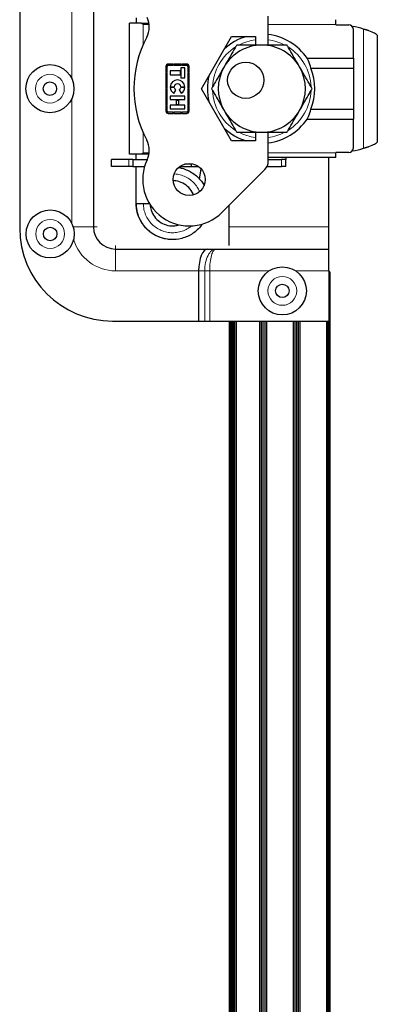
# Model space of a CAD drawing. Units: millimetres. Extents: x 229 to 1929, y 189 to 2979.
# Drawn here: x 1761 to 1839, y 1409 to 1625 of the extents above; entities that cross this region are included whole.
import ezdxf

# ---------------------------------------------------------------- set-up
doc = ezdxf.new("R2010")
doc.units = ezdxf.units.MM
doc.header["$LTSCALE"] = 10
doc.layers.add('Visible (ISO)', color=7, linetype='Continuous', lineweight=25)
doc.layers.add('Visible Narrow (ISO)', color=7, linetype='Continuous', lineweight=15)

msp = doc.modelspace()

# ---------------------------------------------------------------- linework, layer by layer
at = {"layer": 'Visible (ISO)'}
for p, q in [((1760.894, 1639.909), (1760.894, 1578.949)), ((1777.023, 1639.655), (1777.023, 1579.203)), ((1786.388, 1624.923), (1786.388, 1623.717)), ((1815.22, 1618.954), (1815.22, 1625.304)), ((1787.495, 1623.717), (1784.928, 1623.717)), ((1784.928, 1595.142), (1784.928, 1623.717)), ((1787.495, 1623.717), (1789.14, 1623.717)), ((1830.013, 1623.488), (1830.013, 1624.504)), ((1830.013, 1623.488), (1830.013, 1623.399)), ((1830.013, 1623.399), (1832.807, 1623.399)), ((1800.625, 1609.429), (1807.224, 1620.859)), ((1807.224, 1620.859), (1812.426, 1620.859)), ((1812.426, 1620.859), (1812.426, 1618.954)), ((1833.823, 1616.067), (1833.823, 1622.383)), ((1839.061, 1620.972), (1839.061, 1597.887)), ((1792.857, 1614.287), (1792.857, 1613.139)), ((1793.132, 1613.139), (1793.132, 1614.287)), ((1794.419, 1614.805), (1793.375, 1614.805)), ((1793.375, 1614.53), (1794.419, 1614.53)), ((1794.419, 1614.53), (1794.419, 1614.805)), ((1794.582, 1614.805), (1794.582, 1614.53)), ((1796.19, 1614.805), (1794.582, 1614.805)), ((1794.582, 1614.53), (1796.19, 1614.53)), ((1796.974, 1613.955), (1796.125, 1613.955)), ((1796.125, 1613.955), (1796.125, 1611.785)), ((1796.19, 1614.53), (1796.19, 1614.805)), ((1796.353, 1614.805), (1796.353, 1614.53)), ((1797.397, 1614.805), (1796.353, 1614.805)), ((1796.353, 1614.53), (1797.397, 1614.53)), ((1796.974, 1611.785), (1796.974, 1613.955)), ((1797.64, 1614.287), (1797.64, 1613.139)), ((1797.915, 1613.139), (1797.915, 1614.287)), ((1823.708, 1616.067), (1833.823, 1616.067)), ((1833.823, 1616.067), (1833.823, 1613.885)), ((1792.857, 1613.139), (1793.132, 1613.139)), ((1793.132, 1612.976), (1792.857, 1612.976)), ((1792.857, 1612.976), (1792.857, 1609.492)), ((1793.132, 1609.492), (1793.132, 1612.976)), ((1796.039, 1613.349), (1793.761, 1613.349)), ((1793.761, 1613.349), (1793.761, 1612.458)), ((1793.761, 1612.458), (1796.039, 1612.458)), ((1796.039, 1612.458), (1796.039, 1613.349)), ((1797.64, 1613.139), (1797.915, 1613.139)), ((1797.915, 1612.976), (1797.64, 1612.976)), ((1797.64, 1612.976), (1797.64, 1609.492)), ((1797.915, 1609.492), (1797.915, 1612.976)), ((1824.509, 1613.885), (1833.823, 1613.885)), ((1833.823, 1613.885), (1833.823, 1604.974)), ((1793.815, 1609.838), (1794.669, 1609.838)), ((1794.669, 1609.685), (1793.815, 1609.685)), ((1796.112, 1609.838), (1796.965, 1609.838)), ((1796.965, 1609.685), (1796.112, 1609.685)), ((1796.125, 1611.785), (1796.974, 1611.785)), ((1792.857, 1609.492), (1793.132, 1609.492)), ((1793.132, 1609.329), (1792.857, 1609.329)), ((1792.857, 1609.329), (1792.857, 1605.846)), ((1793.132, 1605.846), (1793.132, 1609.329)), ((1796.974, 1607.82), (1793.761, 1607.82)), ((1793.761, 1607.82), (1793.761, 1607.027)), ((1794.581, 1608.408), (1795.03, 1609.132)), ((1795.773, 1609.145), (1796.221, 1608.421)), ((1796.974, 1607.027), (1796.974, 1607.82)), ((1797.64, 1609.492), (1797.915, 1609.492)), ((1797.64, 1609.329), (1797.64, 1605.846)), ((1797.915, 1609.329), (1797.64, 1609.329)), ((1797.915, 1605.846), (1797.915, 1609.329)), ((1807.224, 1597.999), (1800.625, 1609.429)), ((1792.857, 1605.846), (1793.132, 1605.846)), ((1792.857, 1605.683), (1792.857, 1604.534)), ((1793.132, 1605.683), (1792.857, 1605.683)), ((1793.132, 1604.534), (1793.132, 1605.683)), ((1793.761, 1607.027), (1796.974, 1607.027)), ((1796.974, 1605.829), (1793.761, 1605.829)), ((1793.761, 1605.829), (1793.761, 1605.037)), ((1795.715, 1606.874), (1795.09, 1606.874)), ((1795.09, 1606.874), (1795.09, 1605.983)), ((1795.09, 1605.983), (1795.715, 1605.983)), ((1795.715, 1605.983), (1795.715, 1606.874)), ((1796.974, 1605.037), (1796.974, 1605.829)), ((1797.64, 1605.846), (1797.915, 1605.846)), ((1797.915, 1605.683), (1797.64, 1605.683)), ((1797.64, 1605.683), (1797.64, 1604.534)), ((1797.915, 1604.534), (1797.915, 1605.683)), ((1794.419, 1604.291), (1793.375, 1604.291)), ((1793.375, 1604.016), (1794.419, 1604.016)), ((1793.761, 1605.037), (1796.974, 1605.037)), ((1794.419, 1604.016), (1794.419, 1604.291)), ((1794.582, 1604.291), (1794.582, 1604.016)), ((1796.19, 1604.291), (1794.582, 1604.291)), ((1794.582, 1604.016), (1796.19, 1604.016)), ((1796.19, 1604.016), (1796.19, 1604.291)), ((1796.353, 1604.291), (1796.353, 1604.016)), ((1797.397, 1604.291), (1796.353, 1604.291)), ((1796.353, 1604.016), (1797.397, 1604.016)), ((1824.509, 1604.974), (1833.823, 1604.974)), ((1833.823, 1604.974), (1833.823, 1602.792)), ((1823.708, 1602.792), (1833.823, 1602.792)), ((1833.823, 1596.475), (1833.823, 1602.792)), ((1812.426, 1599.904), (1812.426, 1597.999)), ((1815.22, 1593.554), (1815.22, 1599.904)), ((1812.426, 1597.999), (1807.224, 1597.999)), ((1787.495, 1595.142), (1784.928, 1595.142)), ((1786.388, 1593.935), (1786.388, 1595.142)), ((1789.14, 1595.142), (1787.495, 1595.142)), ((1830.013, 1595.459), (1830.013, 1595.371)), ((1832.807, 1595.459), (1830.013, 1595.459)), ((1830.013, 1594.355), (1830.013, 1595.371)), ((1784.77, 1593.935), (1780.96, 1593.935)), ((1780.96, 1592.411), (1780.96, 1593.935)), ((1785.659, 1593.935), (1784.77, 1593.935)), ((1785.659, 1593.935), (1788.766, 1593.935)), ((1785.659, 1593.935), (1785.659, 1592.411)), ((1798.359, 1592.919), (1796.907, 1592.919)), ((1798.359, 1593.054), (1798.359, 1592.919)), ((1798.359, 1592.919), (1798.359, 1592.411)), ((1830.013, 1594.355), (1815.22, 1594.355)), ((1815.22, 1593.935), (1818.101, 1593.935)), ((1819.06, 1593.935), (1818.101, 1593.935)), ((1819.06, 1594.355), (1819.06, 1593.935)), ((1819.06, 1592.411), (1819.06, 1593.935)), ((1828.458, 1579.203), (1828.458, 1594.355)), ((1784.77, 1592.411), (1780.96, 1592.411)), ((1785.659, 1592.411), (1784.77, 1592.411)), ((1785.659, 1592.411), (1788.189, 1592.411)), ((1786.388, 1584.38), (1786.388, 1592.411)), ((1795.895, 1592.411), (1798.359, 1592.411)), ((1798.359, 1592.411), (1800, 1592.411)), ((1800.198, 1589.681), (1800.585, 1591.876)), ((1805.137, 1582.407), (1814.477, 1591.76)), ((1814.948, 1592.411), (1818.101, 1592.411)), ((1819.06, 1592.411), (1818.101, 1592.411)), ((1806.707, 1575.16), (1806.707, 1583.979)), ((1828.458, 1574.377), (1828.458, 1579.203)), ((1781.849, 1574.377), (1801.986, 1574.377)), ((1801.986, 1574.377), (1803.764, 1574.377)), ((1803.764, 1574.377), (1828.458, 1574.377)), ((1828.458, 1569.615), (1828.458, 1574.377)), ((1801.484, 1571.205), (1801.484, 1571.205)), ((1800.013, 1569.615), (1800.013, 1558.629)), ((1828.458, 1569.615), (1828.458, 1558.629)), ((1828.477, 1569.429), (1828.458, 1569.429)), ((1828.575, 1569.429), (1828.477, 1569.429)), ((1828.477, 1569.429), (1828.477, 1129.429)), ((1828.648, 1569.429), (1828.575, 1569.429)), ((1828.575, 1569.429), (1828.575, 1129.429)), ((1828.692, 1569.429), (1828.648, 1569.429)), ((1828.648, 1569.429), (1828.648, 1129.429)), ((1828.707, 1569.429), (1828.692, 1569.429)), ((1828.692, 1569.429), (1828.692, 1129.429)), ((1828.707, 1569.429), (1828.707, 1129.429)), ((1781.214, 1558.629), (1800.013, 1558.629)), ((1800.013, 1558.629), (1801.345, 1558.629)), ((1801.345, 1558.629), (1802.423, 1558.629)), ((1802.423, 1558.629), (1828.458, 1558.629)), ((1806.707, 1558.629), (1806.707, 1140.229)), ((1806.736, 1558.629), (1806.736, 1140.229)), ((1806.822, 1558.629), (1806.822, 1140.229)), ((1806.962, 1558.629), (1806.962, 1140.229)), ((1807.149, 1558.629), (1807.149, 1140.229)), ((1807.378, 1558.629), (1807.378, 1140.229)), ((1807.639, 1558.629), (1807.639, 1140.229)), ((1807.922, 1140.229), (1807.922, 1558.629)), ((1808.216, 1558.629), (1808.216, 1140.229)), ((1813.32, 1558.629), (1813.32, 1140.229)), ((1813.697, 1558.629), (1813.697, 1140.229)), ((1814.074, 1558.629), (1814.074, 1140.229)), ((1814.451, 1558.629), (1814.451, 1140.229)), ((1814.829, 1558.629), (1814.829, 1140.229)), ((1820.637, 1558.629), (1820.637, 1140.229)), ((1821.014, 1558.629), (1821.014, 1140.229)), ((1821.391, 1558.629), (1821.391, 1140.229)), ((1821.768, 1558.629), (1821.768, 1140.229)), ((1822.145, 1558.629), (1822.145, 1140.229)), ((1827.922, 1558.629), (1827.922, 1140.229)), ((1828.075, 1558.629), (1828.075, 1140.229)), ((1828.222, 1558.629), (1828.222, 1140.229)), ((1828.358, 1558.629), (1828.358, 1140.229))]:
    msp.add_line(p, q, dxfattribs=at)
for centre, radius in [((1767.498, 1609.429), 5.25), ((1810.307, 1611.271), 3.969), ((1767.498, 1609.429), 1.475), ((1797.948, 1589.586), 3.492), ((1767.557, 1577.679), 5.25), ((1767.557, 1577.679), 1.475), ((1818.298, 1565.233), 5.25), ((1818.298, 1565.233), 1.475)]:
    msp.add_circle(centre, radius, dxfattribs=at)
for centre, radius, start, end in [((1784.444, 1622.923), 4.762, 332.12386, 25.18434), ((1832.807, 1622.383), 1.016, 0, 90), ((1832.482, 1613.082), 10, 69.0283, 83.58386), ((1809.955, 1609.429), 24.097, 152.12386, 207.87614), ((1813.823, 1609.429), 11.906, 106.2602, 133.7398), ((1813.823, 1609.429), 11.906, 33.88072, 83.26177), ((1813.823, 1609.429), 9.525, 90, 150), ((1813.823, 1609.429), 9.525, 30, 90), ((1793.375, 1614.287), 0.518, 90, 180), ((1793.375, 1614.287), 0.243, 90, 180), ((1797.397, 1614.287), 0.518, 0, 90), ((1797.397, 1614.287), 0.243, 0, 90), ((1813.823, 1609.429), 9.525, 150, 210), ((1813.823, 1609.429), 9.525, 330, 30), ((1813.823, 1609.429), 11.906, 166.2602, 193.7398), ((1813.823, 1609.429), 11.578, 337.3682, 22.6318), ((1795.39, 1609.761), 1.577, 2.79614, 177.20386), ((1795.39, 1609.761), 1.577, 182.79614, 239.12292), ((1795.39, 1609.761), 0.725, 6.08634, 173.91366), ((1795.39, 1609.761), 0.725, 186.08634, 240.20863), ((1795.39, 1609.761), 0.725, 301.80202, 353.91366), ((1795.39, 1609.761), 1.577, 301.80202, 357.20386), ((1793.375, 1604.534), 0.518, 180, 270), ((1793.375, 1604.534), 0.243, 180, 270), ((1797.397, 1604.534), 0.518, 270, 0), ((1797.397, 1604.534), 0.243, 270, 0), ((1813.823, 1609.429), 9.525, 210, 270), ((1813.823, 1609.429), 9.525, 270, 330), ((1813.823, 1609.429), 11.906, 276.73823, 326.11928), ((1813.823, 1609.429), 11.906, 226.2602, 253.7398), ((1784.444, 1595.936), 4.763, 334.81566, 27.87614), ((1832.807, 1596.475), 1.016, 270, 0), ((1832.482, 1605.777), 10, 276.41614, 290.9717), ((1797.948, 1589.586), 10.16, 154.81566, 315.04001), ((1812.68, 1593.554), 2.54, 315.04001, 0), ((1781.214, 1578.949), 20.32, 180, 270), ((1781.849, 1579.203), 4.826, 180, 270)]:
    msp.add_arc(centre, radius, start, end, dxfattribs=at)
for centre, major_axis, ratio, start_param, end_param in [((1787.887, 1584.379), (-1.499, 0.001), 0.0371419, 0.0000241, 0.0174774), ((1787.887, 1584.379), (-1.499, 0.001), 0.0371419, 0.0174774, 1.5882737), ((1787.887, 1584.379), (-1.499, 0.001), 0.0371419, 1.5882737, 2.6942616), ((1801.986, 1569.615), (0, -4.762), 0.4142136, 3.1415927, 4.712389)]:
    msp.add_ellipse(centre, major_axis=major_axis, ratio=ratio, start_param=start_param, end_param=end_param, dxfattribs=at)
for points in [[(1787.887, 1623.488), (1787.756, 1623.565), (1787.626, 1623.642), (1787.495, 1623.717)], [(1787.495, 1595.142), (1787.626, 1595.217), (1787.756, 1595.294), (1787.887, 1595.371)], [(1794.259, 1579.44), (1794.759, 1579.44), (1795.265, 1579.517), (1795.742, 1579.668)]]:
    msp.add_open_spline(points, degree=3, dxfattribs=at)
for points, knots in [([(1837.133, 1622.109), (1837.06, 1622.133), (1836.987, 1622.157), (1836.849, 1622.2), (1836.785, 1622.22), (1836.684, 1622.25), (1836.647, 1622.261), (1836.534, 1622.294), (1836.457, 1622.315), (1836.273, 1622.364), (1836.167, 1622.392), (1836.061, 1622.42)], [-0.11392121, -0.11392121, -0.11392121, -0.11392121, -0.08961852, -0.08961852, -0.06907152, -0.06907152, -0.05737286, -0.05737286, -0.03287464, -0.03287464, 0, 0, 0, 0]), ([(1837.133, 1622.109), (1837.638, 1621.939), (1838.088, 1621.77), (1838.754, 1621.43), (1838.97, 1621.26), (1839.053, 1621.051), (1839.061, 1621.012), (1839.061, 1620.972)], [0, 0, 0, 0, 0.25, 0.25, 0.5, 0.5, 0.55797802, 0.55797802, 0.55797802, 0.55797802]), ([(1808.324, 1618.954), (1808.284, 1618.886), (1808.236, 1618.803), (1808.063, 1618.503), (1807.884, 1618.194), (1807.406, 1617.365), (1807.039, 1616.729), (1806.294, 1615.439), (1805.917, 1614.786), (1805.574, 1614.192)], [-1.79296428, -1.79296428, -1.79296428, -1.79296428, -1.75652971, -1.75652971, -1.65629818, -1.65629818, -1.45039249, -1.45039249, -1.24448681, -1.24448681, -1.24448681, -1.24448681]), ([(1813.823, 1618.954), (1813.137, 1618.954), (1812.383, 1618.954), (1810.894, 1618.954), (1810.159, 1618.954), (1809.202, 1618.954), (1808.845, 1618.954), (1808.499, 1618.954), (1808.403, 1618.954), (1808.324, 1618.954)], [-1.24448681, -1.24448681, -1.24448681, -1.24448681, -1.03858112, -1.03858112, -0.83267543, -0.83267543, -0.7324439, -0.7324439, -0.69600933, -0.69600933, -0.69600933, -0.69600933]), ([(1819.322, 1618.954), (1819.243, 1618.954), (1819.147, 1618.954), (1818.801, 1618.954), (1818.444, 1618.954), (1817.487, 1618.954), (1816.752, 1618.954), (1815.263, 1618.954), (1814.509, 1618.954), (1813.823, 1618.954)], [-1.79296428, -1.79296428, -1.79296428, -1.79296428, -1.75652971, -1.75652971, -1.65629818, -1.65629818, -1.45039249, -1.45039249, -1.24448681, -1.24448681, -1.24448681, -1.24448681]), ([(1822.072, 1614.192), (1821.729, 1614.786), (1821.352, 1615.439), (1820.607, 1616.729), (1820.24, 1617.365), (1819.761, 1618.194), (1819.583, 1618.503), (1819.41, 1618.803), (1819.362, 1618.886), (1819.322, 1618.954)], [1.24448681, 1.24448681, 1.24448681, 1.24448681, 1.45039249, 1.45039249, 1.65629818, 1.65629818, 1.75652971, 1.75652971, 1.79296428, 1.79296428, 1.79296428, 1.79296428]), ([(1805.574, 1614.192), (1805.231, 1613.598), (1804.854, 1612.945), (1804.109, 1611.655), (1803.742, 1611.019), (1803.264, 1610.19), (1803.085, 1609.881), (1802.912, 1609.581), (1802.864, 1609.498), (1802.824, 1609.429)], [1.24448681, 1.24448681, 1.24448681, 1.24448681, 1.45039249, 1.45039249, 1.65629818, 1.65629818, 1.75652971, 1.75652971, 1.79296428, 1.79296428, 1.79296428, 1.79296428]), ([(1824.821, 1609.429), (1824.782, 1609.498), (1824.734, 1609.581), (1824.561, 1609.881), (1824.382, 1610.19), (1823.904, 1611.019), (1823.536, 1611.655), (1822.792, 1612.945), (1822.415, 1613.598), (1822.072, 1614.192)], [-1.79296428, -1.79296428, -1.79296428, -1.79296428, -1.75652971, -1.75652971, -1.65629818, -1.65629818, -1.45039249, -1.45039249, -1.24448681, -1.24448681, -1.24448681, -1.24448681]), ([(1824.509, 1613.885), (1824.427, 1614.455), (1824.22, 1615.047), (1823.902, 1615.715), (1823.809, 1615.891), (1823.708, 1616.067)], [-4.01210357, -4.01210357, -4.01210357, -4.01210357, -3.84461665, -3.84461665, -3.78552825, -3.78552825, -3.78552825, -3.78552825]), ([(1802.824, 1609.429), (1802.864, 1609.361), (1802.912, 1609.278), (1803.085, 1608.978), (1803.264, 1608.669), (1803.742, 1607.84), (1804.109, 1607.204), (1804.854, 1605.914), (1805.231, 1605.261), (1805.574, 1604.667)], [0.69600933, 0.69600933, 0.69600933, 0.69600933, 0.7324439, 0.7324439, 0.83267543, 0.83267543, 1.03858112, 1.03858112, 1.24448681, 1.24448681, 1.24448681, 1.24448681]), ([(1822.072, 1604.667), (1822.415, 1605.261), (1822.792, 1605.914), (1823.536, 1607.204), (1823.904, 1607.84), (1824.382, 1608.669), (1824.561, 1608.978), (1824.734, 1609.278), (1824.782, 1609.361), (1824.821, 1609.429)], [1.24448681, 1.24448681, 1.24448681, 1.24448681, 1.45039249, 1.45039249, 1.65629818, 1.65629818, 1.75652971, 1.75652971, 1.79296428, 1.79296428, 1.79296428, 1.79296428]), ([(1805.574, 1604.667), (1805.917, 1604.073), (1806.294, 1603.42), (1807.039, 1602.13), (1807.406, 1601.494), (1807.884, 1600.665), (1808.063, 1600.356), (1808.236, 1600.056), (1808.284, 1599.973), (1808.324, 1599.904)], [1.24448681, 1.24448681, 1.24448681, 1.24448681, 1.45039249, 1.45039249, 1.65629818, 1.65629818, 1.75652971, 1.75652971, 1.79296428, 1.79296428, 1.79296428, 1.79296428]), ([(1819.322, 1599.904), (1819.362, 1599.973), (1819.41, 1600.056), (1819.583, 1600.356), (1819.761, 1600.665), (1820.24, 1601.494), (1820.607, 1602.13), (1821.352, 1603.42), (1821.729, 1604.073), (1822.072, 1604.667)], [-1.79296428, -1.79296428, -1.79296428, -1.79296428, -1.75652971, -1.75652971, -1.65629818, -1.65629818, -1.45039249, -1.45039249, -1.24448681, -1.24448681, -1.24448681, -1.24448681]), ([(1823.708, 1602.792), (1823.809, 1602.968), (1823.902, 1603.144), (1824.22, 1603.812), (1824.427, 1604.404), (1824.509, 1604.974)], [-1.583225, -1.583225, -1.583225, -1.583225, -1.5241366, -1.5241366, -1.35664968, -1.35664968, -1.35664968, -1.35664968]), ([(1808.324, 1599.904), (1808.403, 1599.904), (1808.499, 1599.904), (1808.845, 1599.904), (1809.202, 1599.904), (1810.159, 1599.904), (1810.894, 1599.904), (1812.383, 1599.904), (1813.137, 1599.904), (1813.823, 1599.904)], [-1.79296428, -1.79296428, -1.79296428, -1.79296428, -1.75652971, -1.75652971, -1.65629818, -1.65629818, -1.45039249, -1.45039249, -1.24448681, -1.24448681, -1.24448681, -1.24448681]), ([(1813.823, 1599.904), (1814.509, 1599.904), (1815.263, 1599.904), (1816.752, 1599.904), (1817.487, 1599.904), (1818.444, 1599.904), (1818.801, 1599.904), (1819.147, 1599.904), (1819.243, 1599.904), (1819.322, 1599.904)], [-1.24448681, -1.24448681, -1.24448681, -1.24448681, -1.03858112, -1.03858112, -0.83267543, -0.83267543, -0.7324439, -0.7324439, -0.69600933, -0.69600933, -0.69600933, -0.69600933]), ([(1836.061, 1596.439), (1836.141, 1596.46), (1836.222, 1596.481), (1836.368, 1596.52), (1836.435, 1596.538), (1836.537, 1596.566), (1836.574, 1596.577), (1836.687, 1596.609), (1836.763, 1596.632), (1836.938, 1596.687), (1837.037, 1596.718), (1837.133, 1596.75)], [-0.11427893, -0.11427893, -0.11427893, -0.11427893, -0.08926768, -0.08926768, -0.06836437, -0.06836437, -0.05675521, -0.05675521, -0.03236126, -0.03236126, 0, 0, 0, 0]), ([(1839.061, 1597.887), (1839.061, 1597.847), (1839.053, 1597.808), (1838.97, 1597.599), (1838.754, 1597.429), (1838.088, 1597.089), (1837.638, 1596.92), (1837.133, 1596.75)], [0.44202156, 0.44202156, 0.44202156, 0.44202156, 0.5, 0.5, 0.75, 0.75, 1, 1, 1, 1]), ([(1795.634, 1592.201), (1795.884, 1592.158), (1796.133, 1592.104), (1797.211, 1591.81), (1798.017, 1591.44), (1799.449, 1590.474), (1800.092, 1589.865), (1800.827, 1588.899), (1801.021, 1588.605), (1801.195, 1588.299)], [3.72752758, 3.72752758, 3.72752758, 3.72752758, 3.80354418, 3.80354418, 4.06302725, 4.06302725, 4.32232032, 4.32232032, 4.42742338, 4.42742338, 4.42742338, 4.42742338]), ([(1798.879, 1586.22), (1798.847, 1586.3), (1798.812, 1586.38), (1798.548, 1586.948), (1798.235, 1587.404), (1797.489, 1588.183), (1797.046, 1588.514), (1796.091, 1589.01), (1795.567, 1589.181), (1794.848, 1589.291), (1794.657, 1589.309), (1794.466, 1589.316)], [1.74128283, 1.74128283, 1.74128283, 1.74128283, 1.76738149, 1.76738149, 1.9298029, 1.9298029, 2.09188474, 2.09188474, 2.25353351, 2.25353351, 2.31072205, 2.31072205, 2.31072205, 2.31072205]), ([(1794.213, 1576.443), (1793.865, 1576.445), (1793.517, 1576.469), (1792.322, 1576.635), (1791.478, 1576.897), (1789.939, 1577.669), (1789.223, 1578.189), (1788.014, 1579.416), (1787.504, 1580.139), (1786.753, 1581.689), (1786.503, 1582.538), (1786.319, 1584.014), (1786.317, 1584.65), (1786.388, 1585.275)], [1.1101505, 1.1101505, 1.1101505, 1.1101505, 1.2142501, 1.2142501, 1.4731976, 1.4731976, 1.732322, 1.732322, 1.9912783, 1.9912783, 2.2503104, 2.2503104, 2.4384251, 2.4384251, 2.4384251, 2.4384251]), ([(1800.812, 1579.838), (1800.738, 1579.731), (1800.661, 1579.625), (1800.055, 1578.841), (1799.409, 1578.239), (1797.974, 1577.288), (1797.168, 1576.925), (1795.503, 1576.485), (1794.624, 1576.402), (1792.906, 1576.52), (1792.046, 1576.725), (1790.457, 1577.39), (1789.709, 1577.861), (1788.418, 1579.002), (1787.859, 1579.688), (1787.013, 1581.178), (1786.697, 1581.994), (1786.444, 1583.341), (1786.388, 1583.861), (1786.388, 1584.38)], [5.3183925, 5.3183925, 5.3183925, 5.3183925, 5.3575583, 5.3575583, 5.6163201, 5.6163201, 5.8753045, 5.8753045, 6.1342272, 6.1342272, 6.3932708, 6.3932708, 6.6523697, 6.6523697, 6.9114471, 6.9114471, 7.1674525, 7.1674525, 7.3234597, 7.3234597, 7.3234597, 7.3234597]), ([(1789.394, 1584.104), (1789.418, 1583.692), (1789.498, 1583.283), (1789.775, 1582.378), (1790.022, 1581.888), (1790.645, 1581.038), (1791.022, 1580.664), (1791.88, 1580.049), (1792.374, 1579.805), (1793.403, 1579.494), (1793.951, 1579.423), (1794.922, 1579.458), (1795.357, 1579.533), (1795.772, 1579.661)], [0.02755409, 0.02755409, 0.02755409, 0.02755409, 0.15143565, 0.15143565, 0.31279445, 0.31279445, 0.46929831, 0.46929831, 0.63153669, 0.63153669, 0.79407384, 0.79407384, 0.92494752, 0.92494752, 0.92494752, 0.92494752])]:
    msp.add_open_spline(points, degree=3, knots=knots, dxfattribs=at)
at = {"layer": 'Visible Narrow (ISO)'}
for p, q in [((1772.26, 1611.639), (1772.26, 1638.847)), ((1789.173, 1623.488), (1787.887, 1623.488)), ((1787.887, 1619.109), (1787.887, 1623.488)), ((1830.013, 1623.488), (1815.22, 1623.488)), ((1836.061, 1596.439), (1836.061, 1622.42)), ((1772.26, 1580.012), (1772.26, 1607.22)), ((1787.887, 1595.371), (1787.887, 1599.75)), ((1787.887, 1595.371), (1789.173, 1595.371)), ((1815.22, 1595.371), (1830.013, 1595.371)), ((1784.77, 1593.935), (1784.77, 1592.411)), ((1818.101, 1593.935), (1818.101, 1592.411)), ((1772.58, 1579.203), (1777.023, 1579.203)), ((1777.023, 1579.203), (1777.805, 1579.203)), ((1828.458, 1579.203), (1806.707, 1579.203)), ((1781.849, 1574.377), (1781.849, 1575.16)), ((1781.849, 1569.615), (1781.849, 1574.377)), ((1800.013, 1569.615), (1781.849, 1569.615)), ((1801.345, 1569.615), (1800.013, 1569.615)), ((1801.345, 1558.629), (1801.345, 1569.615)), ((1802.423, 1569.615), (1801.345, 1569.615)), ((1815.405, 1569.615), (1802.423, 1569.615)), ((1802.423, 1569.615), (1802.423, 1558.629)), ((1828.458, 1569.615), (1821.19, 1569.615))]:
    msp.add_line(p, q, dxfattribs=at)
for centre in [(1767.498, 1609.429), (1767.557, 1577.679), (1818.298, 1565.233)]:
    msp.add_circle(centre, 3.15, dxfattribs=at)
for centre, radius, start, end in [((1813.823, 1609.429), 10.77, 122.18194, 177.81806), ((1813.823, 1609.429), 10.77, 97.45324, 117.81806), ((1813.823, 1609.429), 10.77, 62.18194, 82.54676), ((1813.823, 1609.429), 10.77, 2.18194, 57.81806), ((1813.823, 1609.429), 10.77, 182.18194, 237.81806), ((1813.823, 1609.429), 10.77, 302.18194, 357.81806), ((1813.823, 1609.429), 10.77, 242.18194, 262.54676), ((1813.823, 1609.429), 10.77, 277.45324, 297.81806), ((1781.849, 1579.203), 9.589, 196.64868, 270)]:
    msp.add_arc(centre, radius, start, end, dxfattribs=at)
for points, knots in [([(1800.229, 1586.941), (1800.119, 1587.193), (1799.804, 1587.808), (1799.146, 1588.7), (1798.229, 1589.546), (1797.165, 1590.198), (1795.997, 1590.638), (1795.147, 1590.779), (1794.705, 1590.807), (1794.677, 1590.809)], [0.38184569, 0.38184569, 0.38184569, 0.38184569, 0.39569933, 0.41653397, 0.43736648, 0.45820066, 0.4790337, 0.49986737, 0.50131458, 0.50131458, 0.50131458, 0.50131458]), ([(1787.913, 1584.324), (1787.913, 1583.884), (1788.019, 1583.012), (1788.385, 1581.845), (1788.982, 1580.744), (1789.776, 1579.785), (1790.739, 1578.996), (1791.835, 1578.404), (1793.024, 1578.035), (1794.262, 1577.9), (1795.502, 1578.005), (1796.699, 1578.347), (1797.689, 1578.85), (1798.248, 1579.26), (1798.462, 1579.439)], [0, 0, 0, 0, 0.0206533, 0.04152782, 0.062375, 0.08320118, 0.10403001, 0.12486596, 0.14569839, 0.1665335, 0.18736512, 0.20820039, 0.2290317, 0.24308178, 0.24308178, 0.24308178, 0.24308178]), ([(1801.345, 1569.615), (1801.345, 1570.239), (1801.408, 1570.862), (1801.529, 1571.438), (1801.65, 1572.013), (1801.83, 1572.542), (1802.054, 1572.983), (1802.277, 1573.423), (1802.546, 1573.776), (1802.838, 1574.015), (1803.131, 1574.254), (1803.447, 1574.377), (1803.764, 1574.377)], [3.1415927, 3.1415927, 3.1415927, 3.1415927, 3.5342917, 3.5342917, 3.5342917, 3.9269908, 3.9269908, 3.9269908, 4.3196899, 4.3196899, 4.3196899, 4.712389, 4.712389, 4.712389, 4.712389]), ([(1803.764, 1574.377), (1803.588, 1574.377), (1803.413, 1574.254), (1803.088, 1573.776), (1802.94, 1573.423), (1802.691, 1572.542), (1802.592, 1572.013), (1802.458, 1570.862), (1802.423, 1570.239), (1802.423, 1569.615)], [1.5707963, 1.5707963, 1.5707963, 1.5707963, 1.9634954, 1.9634954, 2.3561945, 2.3561945, 2.7488936, 2.7488936, 3.1415927, 3.1415927, 3.1415927, 3.1415927])]:
    msp.add_open_spline(points, degree=3, knots=knots, dxfattribs=at)

doc.saveas('drawing.dxf')
